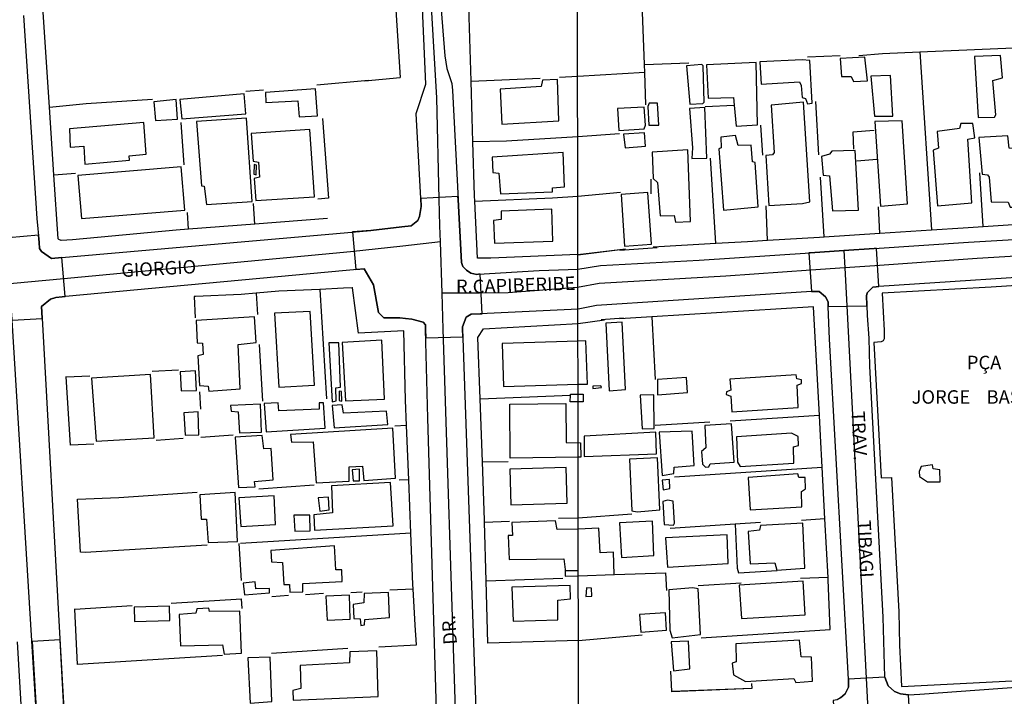
# Model space of a CAD drawing. Units: millimetres. Extents: x 185522 to 187939, y 1679829 to 1682604.
# Drawn here: x 185905 to 186088, y 1679977 to 1680103 of the extents above; entities that cross this region are included whole.
import ezdxf
from ezdxf.enums import TextEntityAlignment as Align

# ---------------------------------------------------------------- set-up
doc = ezdxf.new("R2010")
doc.units = ezdxf.units.MM
doc.header["$MEASUREMENT"] = 0
for name, color, linetype in [('IMAGEM', 7, 'Continuous'), ('V-AREA_VERDE', 3, 'Continuous'), ('V-CANTEIRO', 82, 'Continuous'), ('V-CRUZAMENTO', 1, 'Continuous'), ('V-EDIFICACAO', 2, 'Continuous'), ('V-EIXO_DE_LOGRADOURO', 130, 'Continuous'), ('V-ESCADA', 131, 'Continuous'), ('V-LOTE', 1, 'Continuous'), ('V-NOME_DOS_LOGRADOUROS', 7, 'Continuous'), ('V-QUADRA', 20, 'Continuous'), ('V-TESTADA', 4, 'Continuous'), ('X-LIMITE_1000', 7, 'Continuous')]:
    doc.layers.add(name, color=color, linetype=linetype)
picture_1 = doc.add_image_def('image1.jpg', size_in_pixel=(4026, 4623))

msp = doc.modelspace()

# ---------------------------------------------------------------- linework, layer by layer
at = {"layer": 'V-AREA_VERDE'}
msp.add_lwpolyline([(186068.67, 1679978.76), (186106.08, 1679980.68), (186106.08, 1679980.68), (186106.59, 1679989.41), (186105.36, 1680013.71), (186104.81, 1680024), (186103.38, 1680023.88), (186102.33, 1680053.98), (186085.32, 1680052.86), (186065.07, 1680051.78), (186065.46, 1680044.82), (186065.41, 1680043.31), (186065.28, 1680042.93), (186064.86, 1680042.75), (186063.51, 1680042.63), (186064.88, 1680017.51), (186066.78, 1680017.56), (186068.15, 1679992.66), (186068.28, 1679986.43), (186068.67, 1679978.76)], close=True, dxfattribs=at)
at = {"layer": 'V-CANTEIRO'}
msp.add_lwpolyline([(185909.3, 1679953.52), (185907.22, 1679987.24), (185903.55, 1680046.77), (185903.48, 1680047.93), (185903.14, 1680048.83), (185901.94, 1680049.43), (185900.64, 1680049.58), (185900.48, 1680049.6), (185899.71, 1680049.43), (185898.25, 1680048.14), (185898.36, 1680046.42), (185901.26, 1680001.84), (185902.14, 1679986.89), (185902.98, 1679972.62), (185904.12, 1679953.17), (185905.06, 1679937.25), (185906.18, 1679936.09), (185907.07, 1679935.97), (185907.47, 1679935.92), (185909.08, 1679936.6), (185910, 1679937.75), (185910.24, 1679938.32)], close=True, dxfattribs=at)
at = {"layer": 'V-CRUZAMENTO'}
for points in [[(185987.23, 1680056.74), (185986.94, 1680057.47), (185986.33, 1680069.15), (185986.3, 1680069.67), (185979.42, 1680069.31), (185979.51, 1680067.82), (185979.18, 1680066.01), (185978.85, 1680065.27), (185977.62, 1680064.28), (185975.91, 1680064.08), (185970.13, 1680063.42), (185966.73, 1680063.12), (185967.35, 1680056.13), (185968.92, 1680056.28), (185970.65, 1680053.31), (185971.55, 1680048.18), (185972.54, 1680047.19), (185975.5, 1680047.19), (185976.56, 1680047.07), (185977.72, 1680046.94), (185979.86, 1680046.37), (185980.27, 1680045.87), (185980.29, 1680045), (185980.33, 1680043.47), (185987.19, 1680043.64), (185987.14, 1680045.17), (185987.13, 1680045.51), (185987.82, 1680047.33), (185988.79, 1680047.84), (185990.45, 1680047.92), (185990.8, 1680047.94), (185990.45, 1680055.28), (185990.12, 1680055.26), (185989.82, 1680055.24), (185988.72, 1680055.45), (185987.87, 1680056.01)], [(186064, 1680060.08), (186063.55, 1680060.05), (186057.95, 1680059.67), (186051.69, 1680059.26), (186051.46, 1680059.24), (186051.93, 1680052.05), (186053.36, 1680052.05), (186054.56, 1680051.11), (186055.03, 1680050.14), (186055.06, 1680049.26), (186062.21, 1680049.43), (186062.21, 1680049.56), (186062.17, 1680051.29), (186062.31, 1680051.81), (186063.35, 1680052.86), (186063.92, 1680052.93), (186064.47, 1680052.99)], [(185912.43, 1679987.42), (185907.23, 1679987.13), (185909.14, 1679956.04), (185914.15, 1679956.32)], [(186069.93, 1679977.21), (186068.46, 1679977.41), (186067.35, 1679977.83), (186066.2, 1679978.92), (186065.53, 1679980.49), (186058.79, 1679980.11), (186058.81, 1679979.76), (186058.81, 1679978.67), (186058.19, 1679977.44), (186057.34, 1679976.65), (186056.73, 1679976.31), (186055.99, 1679976.2), (186056.49, 1679969.18), (186062.67, 1679969.54), (186068.71, 1679969.89), (186070.36, 1679969.99)]]:
    msp.add_lwpolyline(points, close=True, dxfattribs=at)
msp.add_lwpolyline([(185903.55, 1680046.77), (185909.13, 1680047.08), (185909.13, 1680047.14), (185909.01, 1680049.27), (185910.65, 1680050.67), (185911.64, 1680050.96), (185913.41, 1680051.13), (185912.74, 1680058.35), (185910.87, 1680058.19), (185908.97, 1680059.5), (185908.64, 1680060.08), (185908.54, 1680061.18), (185908.42, 1680062.5), (185902.86, 1680062.01)], dxfattribs=at)
at = {"layer": 'V-EDIFICACAO'}
for points in [[(186037.59, 1680086.67), (186037.94, 1680082.76), (186041.9, 1680083.01), (186041.68, 1680094.59), (186032.43, 1680094.16), (186032.78, 1680087.95), (186037.47, 1680088.04)], [(186050.22, 1680095.08), (186042.33, 1680094.67), (186042.58, 1680090.54), (186049.72, 1680090.95), (186050.04, 1680090.3), (186050.21, 1680088.06), (186050.86, 1680087.89), (186051.2, 1680086.92), (186052.07, 1680087.02), (186051.66, 1680094.91), (186050.22, 1680095.08)], [(186057.26, 1680095.29), (186057.51, 1680091.96), (186059.29, 1680091.97), (186059.72, 1680091.05), (186062.35, 1680091.18), (186061.83, 1680095.57), (186057.26, 1680095.29)], [(186082.19, 1680095.68), (186082.89, 1680084.34), (186085.92, 1680084.41), (186086.16, 1680084.84), (186085.62, 1680091.25), (186087.43, 1680091.74), (186087.06, 1680095.88), (186082.19, 1680095.68)], [(186028.75, 1680093.96), (186029.34, 1680086.82), (186031.78, 1680086.95), (186032.04, 1680087.21), (186031.82, 1680093.93), (186031.59, 1680094.19), (186028.75, 1680093.96)], [(185994.17, 1680089.59), (185994.48, 1680083.1), (186005.05, 1680083.77), (186004.81, 1680091.38), (186001.99, 1680091.26), (186001.77, 1680090.13), (185994.17, 1680089.59)], [(186062.99, 1680092.02), (186063.62, 1680084.59), (186067.05, 1680084.6), (186066.63, 1680092.15), (186062.99, 1680092.02)], [(185950.6, 1680089.01), (185950.65, 1680087.12), (185956.6, 1680087.48), (185956.6, 1680087.48), (185956.8, 1680084.49), (185960.21, 1680084.67), (185959.86, 1680089.68), (185950.6, 1680089.01)], [(185929.87, 1680087.28), (185930.15, 1680083.8), (185934.23, 1680084.06), (185933.99, 1680087.69), (185929.87, 1680087.28)], [(185934.67, 1680087.7), (185935.02, 1680084.12), (185946.95, 1680085.03), (185946.59, 1680088.75), (185934.67, 1680087.7)], [(186044.45, 1680086.65), (186045.02, 1680077.85), (186044.72, 1680077.45), (186043.47, 1680077.28), (186044.01, 1680068.04), (186050.27, 1680068.38), (186051.66, 1680068.71), (186050.45, 1680087.19), (186044.45, 1680086.65)], [(186015.9, 1680086.01), (186016.19, 1680081.96), (186020.87, 1680082.26), (186021.12, 1680082.92), (186020.88, 1680086.29), (186015.9, 1680086.01)], [(186021.79, 1680087.01), (186021.56, 1680086.42), (186021.75, 1680082.96), (186023.58, 1680082.96), (186023.33, 1680087.04), (186021.79, 1680087.01)], [(186029.32, 1680086.04), (186029.83, 1680078.74), (186029.7, 1680076.78), (186032.51, 1680076.84), (186032.14, 1680086.2), (186029.32, 1680086.04)], [(185937.75, 1680083.64), (185937.75, 1680083.64), (185938.67, 1680071.69), (185939.21, 1680071.62), (185939.65, 1680068.2), (185948.1, 1680068.77), (185947.05, 1680084.25), (185937.75, 1680083.64)], [(186063.69, 1680083.63), (186064.78, 1680067.91), (186069.78, 1680068.31), (186068.8, 1680083.76), (186063.69, 1680083.63)], [(185927.99, 1680083.43), (185914.21, 1680082.24), (185914.29, 1680078.88), (185916.86, 1680079.04), (185917.05, 1680075.7), (185917.05, 1680075.7), (185925.3, 1680076.43), (185925.24, 1680077.25), (185928.42, 1680077.57), (185927.99, 1680083.43), (185927.99, 1680083.43)], [(185947.89, 1680081.37), (185948.27, 1680076.28), (185949.3, 1680076.07), (185949.46, 1680073.26), (185948.49, 1680073.04), (185948.81, 1680068.94), (185959.69, 1680069.64), (185958.78, 1680082.14), (185947.89, 1680081.37)], [(186075.29, 1680081.79), (186075.54, 1680078.65), (186074.53, 1680078.29), (186075.33, 1680067.97), (186081.74, 1680068.5), (186080.96, 1680080.33), (186082.24, 1680080.56), (186081.89, 1680083.24), (186079.65, 1680083.22), (186079.45, 1680082.29), (186075.29, 1680081.79)], [(186017.07, 1680081.27), (186017.33, 1680078.72), (186021.13, 1680079.01), (186020.97, 1680081.54), (186017.07, 1680081.27)], [(186038.33, 1680079.18), (186037.84, 1680081), (186035.11, 1680080.73), (186035.16, 1680078.75), (186034.76, 1680078.54), (186035.58, 1680067.14), (186042.03, 1680067.79), (186041.51, 1680075.99), (186040.99, 1680076.15), (186040.75, 1680079.22), (186038.33, 1680079.18)], [(186083.02, 1680080.65), (186083.65, 1680073.86), (186084.61, 1680073.72), (186084.95, 1680073.3), (186085.31, 1680068.68), (186088.43, 1680068.66), (186088.8, 1680067.69), (186089.74, 1680067.69), (186089.89, 1680068.71), (186090.88, 1680068.89), (186090.35, 1680078.54), (186088.65, 1680078.69), (186088.4, 1680080.96), (186083.02, 1680080.65)], [(186022.36, 1680077.94), (186022.55, 1680073.07), (186023.36, 1680072.28), (186023.85, 1680066.11), (186026.44, 1680066.15), (186026.72, 1680064.92), (186029.46, 1680065.05), (186028.96, 1680078.33), (186022.36, 1680077.94)], [(186055.7, 1680078.14), (186055.31, 1680077.54), (186053.83, 1680077.12), (186054.09, 1680073.64), (186055.27, 1680073.56), (186055.87, 1680067.02), (186060.65, 1680067.18), (186060.05, 1680078.25), (186055.7, 1680078.14)], [(185992.68, 1680077), (185992.79, 1680074.17), (185993.9, 1680074.01), (185994.19, 1680070.17), (186003.84, 1680070.59), (186003.89, 1680071.3), (186006.07, 1680071.49), (186005.84, 1680077.84), (185992.68, 1680077)], [(185915.74, 1680073.61), (185916.42, 1680065.59), (185935.58, 1680067.19), (185934.93, 1680075.18), (185915.74, 1680073.61)], [(185948.46, 1680075.61), (185948.43, 1680073.86), (185948.85, 1680073.7), (185948.92, 1680075.49), (185948.46, 1680075.61)], [(186016.6, 1680070.08), (186017.22, 1680060.47), (186022.22, 1680060.86), (186021.54, 1680070.44), (186016.6, 1680070.08)], [(185994.32, 1680067), (185994.31, 1680065.43), (185992.89, 1680065.25), (185993.09, 1680061.02), (186003.91, 1680061.39), (186003.73, 1680067.38), (185994.32, 1680067)], [(185937.68, 1680046.68), (185937.91, 1680042.55), (185938.87, 1680042.47), (185939.03, 1680040.38), (185938.03, 1680040.11), (185938.35, 1680034.64), (185939.94, 1680034.48), (185940.05, 1680033.59), (185945.9, 1680034), (185945.53, 1680042.24), (185948.83, 1680042.62), (185948.52, 1680047.35), (185937.68, 1680046.68)], [(185952.27, 1680048.03), (185953.07, 1680034.35), (185959.7, 1680034.67), (185959.7, 1680034.67), (185958.87, 1680048.37), (185952.27, 1680048.03)], [(186013.77, 1680046.17), (186014.41, 1680033.65), (186017.42, 1680033.87), (186016.81, 1680046.36), (186013.77, 1680046.17)], [(185962.32, 1680042.54), (185962.95, 1680031.62), (185963.7, 1680031.79), (185963.62, 1680034.17), (185964.52, 1680034.32), (185964.18, 1680042.56), (185962.32, 1680042.54)], [(185964.79, 1680042.58), (185965.43, 1680031.78), (185972.7, 1680032.1), (185972.18, 1680043.03), (185964.79, 1680042.58)], [(186008.61, 1680042.87), (185994.54, 1680042.44), (185994.75, 1680034.43), (186008.62, 1680034.88), (186010.36, 1680034.88), (186010.05, 1680042.91)], [(185918.27, 1680036.02), (185919.13, 1680024.28), (185929.89, 1680024.91), (185929.22, 1680036.65), (185918.27, 1680036.02)], [(185934.76, 1680037.16), (185934.95, 1680033.63), (185937.77, 1680033.73), (185937.57, 1680037.35), (185934.76, 1680037.16)], [(186023.34, 1680035.75), (186023.34, 1680032.9), (186028.9, 1680033.33), (186028.73, 1680036.11), (186023.34, 1680035.75)], [(186036.79, 1680035.81), (186036.94, 1680033.76), (186036.15, 1680033.46), (186036.12, 1680032.98), (186036.94, 1680032.63), (186037.17, 1680029.76), (186049.5, 1680030.56), (186049.28, 1680034.72), (186050.09, 1680034.97), (186050.1, 1680035.71), (186049.23, 1680035.85), (186049.07, 1680036.61), (186036.79, 1680035.81)], [(186011.32, 1680034.51), (186011.37, 1680034.05), (186012.94, 1680034.25), (186012.86, 1680034.58), (186011.32, 1680034.51)], [(185964.23, 1680033.6), (185964.28, 1680031.83), (185964.72, 1680031.71), (185964.69, 1680033.51), (185964.23, 1680033.6)], [(186007.2, 1680032.82), (186007.21, 1680033.01), (186009.56, 1680033), (186009.58, 1680031.62), (186008.62, 1680031.61), (186007.12, 1680031.62)], [(186020.16, 1680032.82), (186020.48, 1680026.6), (186022.72, 1680026.64), (186022.7, 1680032.92), (186020.16, 1680032.82)], [(185944.07, 1680030.93), (185944.18, 1680029.86), (185945.52, 1680029.72), (185945.76, 1680025.83), (185949.84, 1680025.96), (185949.66, 1680031.16), (185944.07, 1680030.93)], [(185953.03, 1680029.93), (185952.92, 1680031.42), (185950.33, 1680031.26), (185950.7, 1680026.02), (185961.66, 1680026.7), (185961.34, 1680031.41), (185960.55, 1680031.4), (185960.54, 1680030.21), (185953.03, 1680029.93)], [(185965.09, 1680029.49), (185964.81, 1680031.03), (185962.95, 1680030.9), (185963.31, 1680026.76), (185973.27, 1680027.41), (185973.06, 1680029.89), (185965.09, 1680029.49)], [(186009.09, 1680023.99), (186009.1, 1680021.36), (186008.64, 1680021.31), (185996.01, 1680021.14), (185995.92, 1680031.18), (186006.31, 1680031.27), (186006.4, 1680024.06)], [(185935.4, 1680029.56), (185935.65, 1680025.42), (185938.2, 1680025.45), (185938.09, 1680029.72), (185935.4, 1680029.56)], [(186032.12, 1680027.19), (186032.3, 1680023.09), (186031.54, 1680022.41), (186031.7, 1680020.05), (186032.25, 1680019.49), (186032.86, 1680019.55), (186033.11, 1680020.08), (186037.61, 1680020.39), (186037.07, 1680027.5), (186032.12, 1680027.19)], [(185944.96, 1680025.02), (185945.54, 1680015.73), (185948.64, 1680015.85), (185948.53, 1680016.83), (185952.01, 1680017.13), (185951.66, 1680022.93), (185950.29, 1680022.86), (185949.96, 1680025.34), (185944.96, 1680025.02)], [(185955.23, 1680025.56), (185955.4, 1680024.09), (185959.44, 1680024.16), (185959.99, 1680016.56), (185966.12, 1680016.87), (185966.1, 1680019.55), (185968.57, 1680019.65), (185968.84, 1680017.03), (185974.73, 1680017.44), (185974.21, 1680026.7), (185955.23, 1680025.56)], [(186009.73, 1680025.23), (186009.73, 1680021.44), (186023.18, 1680021.94), (186023.04, 1680025.96), (186009.73, 1680025.23)], [(186023.69, 1680025.99), (186024.24, 1680017.93), (186026.4, 1680018.31), (186026.47, 1680019.48), (186030.14, 1680019.81), (186029.79, 1680026.14), (186023.69, 1680025.99)], [(186038.02, 1680025.09), (186038.22, 1680020.42), (186038.71, 1680019.57), (186048.67, 1680020.2), (186048.62, 1680023.22), (186049.56, 1680023.5), (186049.46, 1680025.17), (186048.25, 1680025.8), (186038.02, 1680025.09)], [(186018.13, 1680020.96), (186018.6, 1680011.36), (186019.6, 1680011.19), (186023.77, 1680011.55), (186023.33, 1680021.18), (186018.13, 1680020.96)], [(185966.7, 1680019.01), (185966.83, 1680016.97), (185968.02, 1680016.97), (185968.02, 1680019.09), (185966.7, 1680019.01)], [(185995.91, 1680019.09), (185996.11, 1680012.51), (186006.61, 1680012.81), (186006.4, 1680019.39), (185995.91, 1680019.09)], [(186040.16, 1680017.57), (186040.53, 1680011.55), (186050.15, 1680012.14), (186050.08, 1680014.98), (186050.86, 1680015.45), (186050.75, 1680017.53), (186049.61, 1680017.55), (186049.39, 1680018.21), (186040.16, 1680017.57)], [(185962.84, 1680016.02), (185963.04, 1680010.98), (185959.56, 1680010.64), (185959.66, 1680007.8), (185974.29, 1680008.6), (185973.8, 1680016.65), (185962.84, 1680016.02)], [(186024.2, 1680017.08), (186024.4, 1680015.26), (186025.65, 1680015.52), (186025.59, 1680017.18), (186024.2, 1680017.08)], [(185938.38, 1680014.37), (185938.64, 1680009.83), (185939.62, 1680009.82), (185939.94, 1680005.5), (185945.37, 1680005.68), (185944.92, 1680014.79), (185938.38, 1680014.37)], [(185945.6, 1680013.77), (185945.98, 1680008.45), (185952.45, 1680008.81), (185952.19, 1680014.17), (185945.6, 1680013.77)], [(185960.34, 1680013.8), (185960.64, 1680011.34), (185962.43, 1680011.54), (185962.3, 1680013.9), (185960.34, 1680013.8)], [(186025.23, 1680013.34), (186024.36, 1680013.11), (186024.61, 1680008.86), (186026.31, 1680008.74), (186026.52, 1680009.11), (186026.29, 1680013.14), (186025.23, 1680013.34)], [(185955.86, 1680010.54), (185956.02, 1680007.59), (185958.9, 1680007.66), (185958.84, 1680010.59), (185955.86, 1680010.54)], [(186006.19, 1680000.5), (186006.19, 1680000.31), (186006.19, 1679999.27), (186008.66, 1679999.34), (186015.3, 1679999.55), (186015.16, 1680003.71), (186012.74, 1680003.6), (186012.46, 1680008.17), (186008.65, 1680008), (186004.75, 1680007.92), (186004.4, 1680009.54), (185996.33, 1680009.19), (185996.42, 1680006.79), (185995.64, 1680006.79), (185995.81, 1680002.33), (186005.98, 1680002.45)], [(186016.32, 1680009.14), (186016.68, 1680002.7), (186022.69, 1680003.08), (186022.41, 1680009.43), (186016.32, 1680009.14)], [(186042.45, 1680008.67), (186042.28, 1680007.76), (186040.21, 1680007.51), (186040.58, 1680001.52), (186045.14, 1680001.74), (186045.48, 1680000.38), (186050.72, 1680000.73), (186050.34, 1680009.08), (186042.45, 1680008.67)], [(186024.84, 1680006.35), (186025.22, 1680000.89), (186036.45, 1680001.59), (186036.27, 1680006.94), (186024.84, 1680006.35)], [(185951.57, 1680004.01), (185951.69, 1680001.91), (185953.76, 1680001.81), (185953.96, 1679997.68), (185955.03, 1679997.71), (185955.11, 1679996.3), (185957.53, 1679996.35), (185957.54, 1679997.89), (185957.54, 1679997.89), (185964.82, 1679998.26), (185964.75, 1680000.42), (185963.65, 1680000.41), (185963.4, 1680004.88), (185951.57, 1680004.01)], [(185946.46, 1679997.94), (185946.66, 1679995.8), (185951.34, 1679996.17), (185951.3, 1679996.96), (185948.81, 1679996.92), (185948.64, 1679998.17), (185946.46, 1679997.94)], [(186038.54, 1679997.56), (186038.92, 1679991.38), (186050.74, 1679992.09), (186050.38, 1679998.33), (186038.54, 1679997.56)], [(185961.81, 1679995.56), (185962, 1679991.11), (185966.31, 1679991.27), (185966.15, 1679995.73), (185961.81, 1679995.56)], [(185968.89, 1679996.03), (185968.85, 1679994.31), (185966.83, 1679993.98), (185966.95, 1679991.42), (185968.16, 1679991.35), (185968.29, 1679990.11), (185968.95, 1679990.2), (185969.04, 1679991.21), (185973.62, 1679991.58), (185973.42, 1679996.23), (185968.89, 1679996.03)], [(185996.32, 1679997.19), (185996.58, 1679990.87), (186004.85, 1679991.17), (186004.84, 1679994.79), (186007.2, 1679995.02), (186007.12, 1679997.5), (185996.32, 1679997.19)], [(186010.19, 1679997.06), (186010.08, 1679995.49), (186011.16, 1679995.53), (186011.12, 1679997), (186010.19, 1679997.06)], [(186029.9, 1679997.09), (186025.44, 1679996.74), (186025.63, 1679989.23), (186026.05, 1679987.79), (186031.31, 1679988.43), (186030.9, 1679996.89), (186029.9, 1679997.09)], [(185926.22, 1679993.5), (185926.28, 1679990.84), (185932.8, 1679991.04), (185932.74, 1679993.71), (185926.22, 1679993.5)], [(185940.16, 1679992.72), (185940.04, 1679993.33), (185937.84, 1679993.22), (185937.67, 1679992.4), (185934.56, 1679992.12), (185934.79, 1679986.32), (185942.62, 1679986.48), (185942.92, 1679984.8), (185946.11, 1679984.95), (185945.81, 1679992.77), (185940.16, 1679992.72)], [(186020.04, 1679992.13), (186020.25, 1679988.89), (186025.02, 1679989.2), (186024.85, 1679992.45), (186020.04, 1679992.13)], [(186025.92, 1679987.07), (186026.3, 1679981.69), (186029.34, 1679982.04), (186029.09, 1679987.17), (186025.92, 1679987.07)], [(186037.91, 1679986.68), (186037.99, 1679983.38), (186037.2, 1679983.13), (186037.46, 1679980.92), (186039.7, 1679979.68), (186048.64, 1679980.24), (186049.01, 1679979.52), (186052.16, 1679979.79), (186051.95, 1679984.19), (186050.02, 1679984.29), (186049.74, 1679987.39), (186037.91, 1679986.68)], [(185957.04, 1679982.7), (185957.16, 1679978.4), (185955.64, 1679978.06), (185955.74, 1679976.25), (185971.52, 1679976.9), (185971.22, 1679985.42), (185966.23, 1679985.24), (185966.17, 1679983.19), (185957.04, 1679982.7)], [(185947.28, 1679984.12), (185947.75, 1679975.71), (185951.78, 1679975.98), (185951.44, 1679984.23), (185947.28, 1679984.12)]]:
    msp.add_lwpolyline(points, close=True, dxfattribs=at)
at = {"layer": 'V-EIXO_DE_LOGRADOURO'}
for points in [[(185982.83, 1680069.23), (185982.36, 1680088.02), (185979.65, 1680134.48), (185980.15, 1680144.6)], [(185983.05, 1680061.27), (185982.95, 1680064.28), (185982.83, 1680069.23)], [(185976.05, 1680060.49), (185966.39, 1680059.41), (185913.11, 1680054.44)], [(185983.05, 1680061.27), (185976.05, 1680060.49)], [(185983.35, 1680051.75), (185983.05, 1680061.27)], [(186057.95, 1680059.67), (186058.12, 1680056.44)], [(186102.17, 1680059.34), (186082.69, 1680058.17), (186063.72, 1680056.84)], [(186058.12, 1680056.44), (186051.83, 1680056)], [(186063.72, 1680056.84), (186058.12, 1680056.44)], [(186058.12, 1680056.44), (186058.49, 1680049.4)], [(185913.11, 1680054.44), (185900.39, 1680053.26)], [(186051.83, 1680056), (186036.01, 1680054.89), (186012.54, 1680053.55), (186008.52, 1680052.82)], [(186008.52, 1680052.82), (185995.65, 1680051.82), (185990.28, 1680051.79)], [(185990.28, 1680051.79), (185983.35, 1680051.75)], [(185983.56, 1680045.08), (185983.35, 1680051.75)], [(186058.49, 1680049.4), (186062.11, 1679980.31)], [(185985.83, 1679974.42), (185983.56, 1680045.08)], [(185906.36, 1679953.32), (185905.93, 1679963.76), (185904.54, 1679987.05)], [(186062.11, 1679980.31), (186062.48, 1679973.29)]]:
    msp.add_lwpolyline(points, dxfattribs=at)
at = {"layer": 'V-ESCADA'}
msp.add_lwpolyline([(186073.51, 1680016.73), (186075.84, 1680016.77), (186075.84, 1680016.77), (186075.78, 1680019), (186074.51, 1680019.16), (186074.39, 1680019.93), (186072.29, 1680019.58), (186071.94, 1680018.69), (186071.98, 1680017.75), (186073.51, 1680016.73)], close=True, dxfattribs=at)
at = {"layer": 'V-LOTE'}
for points in [[(186020.92, 1680094.21), (186019, 1680144.21)], [(185972.42, 1680141.07), (185975.55, 1680091.76)], [(185910.45, 1680086.3), (185906.97, 1680139.28)], [(185988.76, 1680091.08), (185987.66, 1680126.78)], [(186060.74, 1680095.88), (186065.11, 1680096.23), (186072.07, 1680096.53)], [(186072.07, 1680096.53), (186092.37, 1680097.4)], [(186072.07, 1680096.53), (186074.23, 1680063.53)], [(186020.92, 1680094.21), (186029.16, 1680094.52)], [(186051.2, 1680095.62), (186057.24, 1680095.86)], [(186020.98, 1680092.7), (186008.55, 1680091.99)], [(186020.98, 1680092.7), (186020.92, 1680094.21)], [(186021.21, 1680086.71), (186020.98, 1680092.7)], [(185960.11, 1680090.42), (185969.69, 1680091.26)], [(185969.01, 1680091.19), (185975.55, 1680091.76)], [(185988.76, 1680091.08), (186001.6, 1680091.65)], [(185988.97, 1680084.28), (185988.76, 1680091.08)], [(186008.55, 1680091.99), (186005.16, 1680091.79)], [(185946.92, 1680089.27), (185950.2, 1680089.52)], [(185910.45, 1680086.3), (185917.3, 1680086.97), (185929.59, 1680087.78)], [(186053.29, 1680077.43), (186052.72, 1680087.3)], [(185911.28, 1680073.72), (185910.45, 1680086.3)], [(186032.18, 1680086.43), (186037.59, 1680086.67)], [(185961.17, 1680084.17), (185962.3, 1680069.38), (185960.29, 1680069.22)], [(185989.1, 1680079.83), (185988.97, 1680084.28)], [(185935.46, 1680075.56), (185934.92, 1680083.4)], [(186042.89, 1680077.38), (186042.54, 1680082.96)], [(186063.6, 1680081.96), (186059.6, 1680081.65), (186059.72, 1680078.48)], [(186008.56, 1680080.79), (185995.3, 1680079.97), (185989.1, 1680079.83)], [(185989.41, 1680069.81), (185989.1, 1680079.83)], [(186016.3, 1680081.31), (186008.56, 1680080.79)], [(186034.19, 1680061.03), (186033.2, 1680076.83)], [(186064.05, 1680076.58), (186060.37, 1680076.26)], [(185911.28, 1680073.72), (185915.29, 1680074.01)], [(185912.07, 1680061.85), (185911.28, 1680073.72)], [(186022.11, 1680072.9), (186022.11, 1680070.19)], [(186054.31, 1680062.23), (186053.62, 1680073.26)], [(186083.84, 1680064.16), (186083.17, 1680074.11)], [(185989.45, 1680068.84), (185989.41, 1680069.81)], [(185989.45, 1680068.84), (186003.85, 1680069.44), (186008.58, 1680069.79)], [(186008.58, 1680069.79), (186016.49, 1680070.5)], [(185948.61, 1680064.58), (185948.34, 1680068.38)], [(185989.94, 1680058.26), (185989.45, 1680068.84)], [(186043.8, 1680061.6), (186043.5, 1680067.98)], [(186064.65, 1680062.91), (186064.38, 1680067.79)], [(185936.31, 1680063.64), (185936.08, 1680066.75)], [(185962.09, 1680065.61), (185948.61, 1680064.58)], [(185934.02, 1680063.46), (185914.77, 1680061.64), (185912.63, 1680061.55), (185912.2, 1680061.69), (185912.07, 1680061.85)], [(185936.31, 1680063.64), (185934.02, 1680063.46)], [(185948.61, 1680064.58), (185936.31, 1680063.64)], [(186064.65, 1680062.91), (186072.3, 1680063.41)], [(186072.3, 1680063.41), (186074.23, 1680063.53)], [(186074.23, 1680063.53), (186080.08, 1680063.91)], [(186080.08, 1680063.91), (186083.84, 1680064.16)], [(186083.84, 1680064.16), (186093.94, 1680064.82)], [(186040.09, 1680061.38), (186043.8, 1680061.6)], [(186043.8, 1680061.6), (186053.4, 1680062.17)], [(186053.4, 1680062.17), (186054.31, 1680062.23)], [(186054.31, 1680062.23), (186064.65, 1680062.91)], [(186008.59, 1680058.95), (186017.39, 1680060.01)], [(186022.57, 1680060.34), (186034.19, 1680061.03)], [(186034.19, 1680061.03), (186040.09, 1680061.38)], [(186008.59, 1680058.95), (185992.42, 1680058.24), (185989.94, 1680058.26)], [(185960.67, 1680052.46), (185953.08, 1680052.12)], [(185965.05, 1680052.66), (185960.67, 1680052.46)], [(185960.67, 1680052.46), (185961.88, 1680032.14)], [(185966.75, 1680052.74), (185965.05, 1680052.66)], [(185976.28, 1680044.76), (185967.86, 1680044.34), (185966.75, 1680052.74)], [(185966.78, 1680052.74), (185966.75, 1680052.74)], [(185937.56, 1680051.15), (185937.36, 1680051.14)], [(185937.36, 1680051.14), (185937.5, 1680047.19)], [(185937.56, 1680051.15), (185937.47, 1680051.15)], [(185946.06, 1680051.53), (185937.56, 1680051.15)], [(185948.87, 1680051.77), (185946.06, 1680051.53)], [(185953.08, 1680052.12), (185948.87, 1680051.77)], [(185948.87, 1680051.77), (185949.11, 1680047.79)], [(186052.33, 1680049.21), (186022.33, 1680047.35)], [(186053.4, 1680029.09), (186052.33, 1680049.21)], [(186022.33, 1680047.35), (186016.38, 1680046.98)], [(186022.33, 1680047.35), (186022.92, 1680035.75)], [(185990.01, 1680043.54), (185991.07, 1680045.17)], [(185991.07, 1680045.17), (186008.61, 1680046.14)], [(186013.54, 1680046.73), (186008.6, 1680046.07)], [(185976.28, 1680044.76), (185976.28, 1680044.77)], [(185976.57, 1680031.92), (185976.28, 1680044.76)], [(185990.42, 1680032.14), (185990.01, 1680043.54)], [(185949.38, 1680042.23), (185950.03, 1680031.71)], [(185913.56, 1680036.26), (185917.96, 1680036.44)], [(185913.56, 1680036.26), (185913.56, 1680036.27)], [(185914.38, 1680023.54), (185913.56, 1680036.26)], [(185929.54, 1680037.26), (185934.41, 1680037.52)], [(185938.32, 1680033.45), (185938.5, 1680030.24)], [(185990.42, 1680032.14), (186007.2, 1680032.82)], [(185976.76, 1680027.21), (185976.57, 1680031.92)], [(185990.84, 1680020.47), (185990.42, 1680032.14)], [(186053.4, 1680029.09), (186036.82, 1680028.04)], [(186053.6, 1680025.31), (186053.4, 1680029.09)], [(185976.76, 1680027.21), (185974.56, 1680027.11)], [(185977.16, 1680017.1), (185976.76, 1680027.21)], [(186022.95, 1680027.25), (186033.1, 1680027.86)], [(185944.56, 1680025.39), (185938.59, 1680024.98)], [(186053.92, 1680019.48), (186053.6, 1680025.31)], [(185918.74, 1680023.75), (185914.38, 1680023.54)], [(185935.29, 1680024.8), (185930.27, 1680024.43)], [(185990.84, 1680020.47), (185995.64, 1680020.51)], [(185991.23, 1680009.66), (185990.84, 1680020.47)], [(186026.48, 1680017.67), (186053.92, 1680019.48)], [(186054.43, 1680009.89), (186053.92, 1680019.48)], [(185949.37, 1680015.48), (185959.61, 1680016.17)], [(185977.16, 1680017.1), (185975.38, 1680017.04)], [(185977.55, 1680007.21), (185977.16, 1680017.1)], [(185915.69, 1680013.55), (185923.32, 1680013.86), (185937.89, 1680014.82)], [(185916.22, 1680003.68), (185915.69, 1680013.55)], [(186018.59, 1680010.76), (186008.65, 1680010.04)], [(185991.24, 1680009.24), (185991.23, 1680009.66)], [(185991.24, 1680009.24), (185995.86, 1680009.43)], [(185991.55, 1679998.4), (185991.24, 1680009.24)], [(186008.65, 1680010.04), (186004.97, 1680009.97)], [(186037.75, 1680008.88), (186025.71, 1680008.08)], [(186042.47, 1680009.19), (186037.75, 1680008.88)], [(186037.75, 1680008.88), (186038.15, 1680000.75), (186038.37, 1679999.87), (186045.6, 1680000.32)], [(186054.43, 1680009.89), (186050.07, 1680009.59)], [(186055.01, 1679999.02), (186054.43, 1680009.89)], [(185977.55, 1680007.21), (185945.93, 1680005.3)], [(185977.92, 1679997.72), (185977.55, 1680007.21)], [(185939.72, 1680004.99), (185917.12, 1680003.62), (185916.22, 1680003.68)], [(185945.64, 1680005.33), (185946.04, 1679998.44)], [(186006.19, 1680000.31), (186008.66, 1680000.28)], [(186015.45, 1679999.54), (186024.84, 1679999.89), (186025.04, 1679996.59)], [(185977.97, 1679996.89), (185977.92, 1679997.72)], [(185991.55, 1679998.4), (186005.81, 1679998.87)], [(185991.88, 1679986.83), (185991.55, 1679998.4)], [(186030.93, 1679997.53), (186038.9, 1679998.03)], [(186031.48, 1679987.8), (186055.38, 1679989.37), (186055.03, 1679998.58)], [(186055.01, 1679999.02), (186049.88, 1679998.79)], [(186055.03, 1679998.58), (186055.01, 1679999.02)], [(185957.99, 1679995.84), (185961.33, 1679996.1)], [(185966.41, 1679996.2), (185968.52, 1679996.32)], [(185973.69, 1679996.7), (185977.97, 1679996.89)], [(185978.38, 1679990.18), (185977.97, 1679996.89)], [(185933.07, 1679994.24), (185946.11, 1679995.04)], [(185946.27, 1679993.24), (185946.11, 1679995.04)], [(185951.73, 1679995.49), (185954.87, 1679995.71)], [(185915.17, 1679993.15), (185925.84, 1679993.8)], [(185915.17, 1679993.15), (185915.17, 1679993.16)], [(185915.66, 1679982.87), (185915.17, 1679993.15)], [(185978.61, 1679986.53), (185978.38, 1679990.18)], [(186008.68, 1679987.32), (185991.88, 1679986.83)], [(186008.68, 1679987.32), (186020.48, 1679988.34)], [(185965.85, 1679985.83), (185951.71, 1679984.91)], [(185971.61, 1679986.11), (185978.61, 1679986.53)], [(185978.61, 1679986.52), (185978.61, 1679986.53)], [(185942.57, 1679984.51), (185915.66, 1679982.87)], [(186025.99, 1679977.85), (186025.81, 1679981.63)], [(186040.82, 1679979.34), (186040.84, 1679978.39)], [(186040.84, 1679978.39), (186025.99, 1679977.79), (186025.99, 1679977.85)]]:
    msp.add_lwpolyline(points, dxfattribs=at)
at = {"layer": 'V-QUADRA'}
for points in [[(185905.68, 1680103.27), (185908.15, 1680065.63), (185908.54, 1680061.18), (185908.54, 1680061.18), (185908.64, 1680060.08), (185908.97, 1680059.5), (185910.87, 1680058.19), (185912.74, 1680058.35), (185912.74, 1680058.35), (185970.13, 1680063.42), (185970.13, 1680063.42), (185975.91, 1680064.08), (185975.91, 1680064.08), (185977.62, 1680064.28), (185978.85, 1680065.27), (185979.18, 1680066.01), (185979.51, 1680067.82), (185979.42, 1680069.31), (185979.42, 1680069.31), (185978.52, 1680085.1), (185980.33, 1680090.57), (185979.59, 1680107.52)], [(185983.09, 1680105.88), (185983.86, 1680095.81), (185984.22, 1680093.48), (185985.16, 1680090.64), (185985.28, 1680089.39), (185986.33, 1680069.15), (185986.33, 1680069.15), (185986.94, 1680057.47), (185987.23, 1680056.74), (185987.87, 1680056.01), (185988.72, 1680055.45), (185989.82, 1680055.24), (185990.12, 1680055.26), (185990.12, 1680055.26), (186001.36, 1680055.96), (186008.59, 1680056.22), (186008.59, 1680056.22), (186012.75, 1680056.9), (186031.06, 1680057.89), (186051.69, 1680059.26), (186051.69, 1680059.26), (186057.95, 1680059.67), (186057.95, 1680059.67), (186063.55, 1680060.05), (186063.55, 1680060.05), (186081.09, 1680061.21), (186102.08, 1680062.48)], [(185982.35, 1679974.31), (185980.7, 1680028.54), (185980.7, 1680028.54), (185980.29, 1680045), (185980.29, 1680045), (185980.27, 1680045.87), (185979.86, 1680046.37), (185977.72, 1680046.94), (185976.56, 1680047.07), (185976.56, 1680047.07), (185975.5, 1680047.19), (185972.54, 1680047.19), (185971.55, 1680048.18), (185970.65, 1680053.31), (185968.92, 1680056.28), (185913.42, 1680051.13), (185913.42, 1680051.13), (185911.64, 1680050.96), (185910.65, 1680050.67), (185909.01, 1680049.27), (185909.13, 1680047.14), (185909.13, 1680047.14), (185912.42, 1679987.6), (185912.42, 1679987.6), (185914.29, 1679953.86)], [(186102.28, 1680055.45), (186064.47, 1680052.99), (186063.92, 1680052.93), (186063.92, 1680052.93), (186063.35, 1680052.86), (186062.31, 1680051.81), (186062.17, 1680051.29), (186062.21, 1680049.56), (186062.21, 1680049.56), (186062.25, 1680047.64), (186062.6, 1680043.41), (186062.72, 1680038.23), (186065.21, 1679991.65), (186065.21, 1679991.65), (186065.52, 1679980.53), (186065.53, 1679980.49), (186066.2, 1679978.92), (186067.35, 1679977.83), (186068.44, 1679977.42), (186068.48, 1679977.41), (186069.93, 1679977.21), (186072.05, 1679977.35), (186072.05, 1679977.35), (186094.23, 1679978.99)], [(186057.34, 1679976.65), (186058.19, 1679977.44), (186058.81, 1679978.67), (186058.81, 1679979.76), (186058.79, 1679980.14), (186058.79, 1679980.14), (186055.26, 1680043.25), (186055.06, 1680049.26), (186055.06, 1680049.26), (186055.03, 1680050.14), (186054.56, 1680051.11), (186053.36, 1680052.05), (186052, 1680052.05), (186051.93, 1680052.05), (186012.02, 1680049.45), (186008.6, 1680048.79), (186008.6, 1680048.79), (185990.45, 1680047.92), (185990.45, 1680047.92), (185988.79, 1680047.84), (185987.82, 1680047.33), (185987.13, 1680045.51), (185987.14, 1680045.17), (185987.14, 1680045.17), (185989.63, 1679974.55)]]:
    msp.add_lwpolyline(points, dxfattribs=at)
at = {"layer": 'V-TESTADA'}
for points in [[(185972.42, 1680141.07), (185975.55, 1680091.76)], [(185910.45, 1680086.3), (185906.97, 1680139.28)], [(185988.76, 1680091.08), (185987.66, 1680126.78)], [(185988.97, 1680084.28), (185988.76, 1680091.08)], [(185911.28, 1680073.72), (185910.45, 1680086.3)], [(185989.1, 1680079.83), (185988.97, 1680084.28)], [(185989.41, 1680069.81), (185989.1, 1680079.83)], [(185912.07, 1680061.85), (185911.28, 1680073.72)], [(185989.45, 1680068.84), (185989.41, 1680069.81)], [(185989.94, 1680058.26), (185989.45, 1680068.84)], [(185962.09, 1680065.61), (185948.61, 1680064.58)], [(185934.02, 1680063.46), (185914.77, 1680061.64), (185912.63, 1680061.55), (185912.2, 1680061.69), (185912.07, 1680061.85)], [(185936.31, 1680063.64), (185934.02, 1680063.46)], [(185948.61, 1680064.58), (185936.31, 1680063.64)], [(186064.65, 1680062.91), (186072.3, 1680063.41)], [(186072.3, 1680063.41), (186074.23, 1680063.53)], [(186074.23, 1680063.53), (186080.08, 1680063.91)], [(186080.08, 1680063.91), (186083.84, 1680064.16)], [(186083.84, 1680064.16), (186093.94, 1680064.82)], [(186040.09, 1680061.38), (186043.8, 1680061.6)], [(186043.8, 1680061.6), (186053.4, 1680062.17)], [(186053.4, 1680062.17), (186054.31, 1680062.23)], [(186054.31, 1680062.23), (186064.65, 1680062.91)], [(186008.59, 1680058.89), (186017.39, 1680060.01)], [(186016.39, 1680059.75), (186023.3, 1680060.26)], [(186022.57, 1680060.34), (186034.19, 1680061.03)], [(186034.19, 1680061.03), (186040.09, 1680061.38)], [(185960.67, 1680052.46), (185953.08, 1680052.12)], [(185965.05, 1680052.66), (185960.67, 1680052.46)], [(185966.75, 1680052.74), (185965.05, 1680052.66)], [(185966.78, 1680052.74), (185966.75, 1680052.74)], [(185937.56, 1680051.15), (185937.47, 1680051.15)], [(185946.06, 1680051.53), (185937.56, 1680051.15)], [(185948.87, 1680051.77), (185946.06, 1680051.53)], [(185953.08, 1680052.12), (185948.87, 1680051.77)], [(186052.33, 1680049.21), (186022.33, 1680047.35)], [(186053.4, 1680029.09), (186052.33, 1680049.21)], [(186012.89, 1680046.89), (186017.06, 1680047.19)], [(186022.33, 1680047.35), (186016.38, 1680046.98)], [(185990.01, 1680043.54), (185991.07, 1680045.17)], [(185991.07, 1680045.17), (186008.61, 1680046.14)], [(186013.54, 1680046.73), (186008.6, 1680046.07)], [(185976.28, 1680044.76), (185976.28, 1680044.77)], [(185976.57, 1680031.92), (185976.28, 1680044.76)], [(185990.42, 1680032.14), (185990.01, 1680043.54)], [(185913.56, 1680036.26), (185913.56, 1680036.27)], [(185914.38, 1680023.54), (185913.56, 1680036.26)], [(185976.76, 1680027.21), (185976.57, 1680031.92)], [(185990.84, 1680020.47), (185990.42, 1680032.14)], [(186053.6, 1680025.31), (186053.4, 1680029.09)], [(185977.16, 1680017.1), (185976.76, 1680027.21)], [(186053.92, 1680019.48), (186053.6, 1680025.31)], [(185991.23, 1680009.66), (185990.84, 1680020.47)], [(186054.43, 1680009.89), (186053.92, 1680019.48)], [(185977.55, 1680007.21), (185977.16, 1680017.1)], [(185916.22, 1680003.68), (185915.69, 1680013.55)], [(185991.24, 1680009.24), (185991.23, 1680009.66)], [(185991.55, 1679998.4), (185991.24, 1680009.24)], [(186055.01, 1679999.02), (186054.43, 1680009.89)], [(185977.92, 1679997.72), (185977.55, 1680007.21)], [(185977.97, 1679996.89), (185977.92, 1679997.72)], [(185991.88, 1679986.83), (185991.55, 1679998.4)], [(186031.48, 1679987.8), (186055.38, 1679989.37), (186055.03, 1679998.58)], [(186055.03, 1679998.58), (186055.01, 1679999.02)], [(185978.38, 1679990.18), (185977.97, 1679996.89)], [(185915.17, 1679993.15), (185915.17, 1679993.16)], [(185915.66, 1679982.87), (185915.17, 1679993.15)], [(185978.61, 1679986.53), (185978.38, 1679990.18)], [(185978.61, 1679986.52), (185978.61, 1679986.53)], [(186040.82, 1679979.34), (186040.84, 1679978.39)], [(186040.84, 1679978.39), (186025.99, 1679977.85)]]:
    msp.add_lwpolyline(points, dxfattribs=at)
at = {"layer": 'X-LIMITE_1000'}
msp.add_line((186008.88, 1679829.41), (186005.37, 1682600.78), dxfattribs=at)

# ---------------------------------------------------------------- texts
at = {"layer": 'V-NOME_DOS_LOGRADOUROS'}
for s, rotation, p in [('GIORGIO', 3, (185923.91, 1680053.96)), ('CAPIBERIBE', 2, (185989.11, 1680050.94)), ('TRAV.', 273, (186058.55, 1680029.77)), ('TIBAGI', 273, (186059.66, 1680009.57)), ('DR.', 94, (185986.92, 1679986.68))]:
    msp.add_text(s, height=2.5, rotation=rotation, dxfattribs=at).set_placement(p, align=Align.BOTTOM_LEFT)
for s, p in [('R.', (185985.94, 1680051.01)), ('PÇA', (186080.78, 1680036.87)), ('JORGE', (186070.53, 1680030.47)), ('BASTANE', (186084.44, 1680030.47))]:
    msp.add_text(s, height=2.5, dxfattribs=at).set_placement(p, align=Align.BOTTOM_LEFT)

# ---------------------------------------------------------------- referenced raster images: frames only (the image files are external)
at = {"layer": 'IMAGEM'}
image = msp.add_image(picture_1, insert=(185522.23, 1679828.83), size_in_units=(2416.76, 2775.13), dxfattribs=at)
image.dxf.flags = 7

doc.saveas('drawing.dxf')
